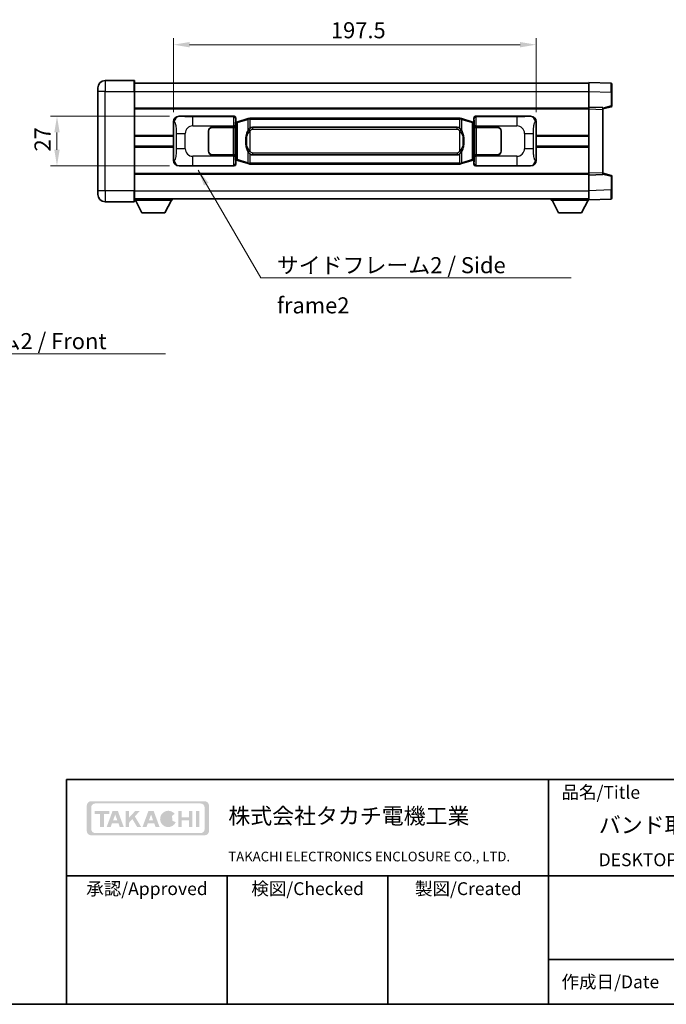
# Model space of a CAD drawing. Units: millimetres. Extents: x -1 to 7508, y 3 to 1127.
# Drawn here: x 2282 to 2634, y 3 to 539 of the extents above; entities that cross this region are included whole.
import ezdxf
from ezdxf.enums import TextEntityAlignment as Align

# ---------------------------------------------------------------- set-up
doc = ezdxf.new("R2010")
doc.units = ezdxf.units.MM
doc.linetypes.add('CHAIN', pattern=[0.3543, 0.2362, -0.0295, 0.0591, -0.0295])
for name, color, linetype, lineweight in [('Border (ISO)', 7, 'Continuous', 35), ('Dimension (ISO)', 7, 'Continuous', 18), ('Dimension (ISO) @ 1', 7, 'Continuous', 18), ('Symbol (ISO)', 7, 'Continuous', 18), ('Symbol (ISO) @ 1', 7, 'Continuous', 18), ('Title (ISO)', 7, 'Continuous', 35), ('Visible (ISO)', 7, 'Continuous', 35), ('Visible Narrow (ISO)', 7, 'Continuous', 25)]:
    doc.layers.add(name, color=color, linetype=linetype, lineweight=lineweight)
doc.layers.add('Hatch (ISO)', color=1, linetype='Continuous', lineweight=18, true_color=0xff0000)
doc.styles.add('Note Text (TK)', font='MS PGothic.ttf')
doc.styles.add('文字スタイル67', font='arial.ttf')
doc.dimstyles.new('Default - Method 1b (TK)', dxfattribs={"dimscale": 4, "dimtxt": 2.5, "dimasz": 2.5, "dimexe": 1, "dimexo": 1.5, "dimgap": 1, "dimtad": 1, "dimtoh": 1, "dimrnd": 1e-08, "dimdsep": 46, "dimtxsty": 'Note Text (TK)', "dimcen": 0.09, "dimdle": 5, "dimclrd": 100, "dimclre": 100, "dimclrt": 7, "dimadec": 1, "dimazin": 1, "dimtfac": 1, "dimtmove": 0, "dimatfit": 3, "dimfxl": 0, "dimtolj": 1, "dimlwd": -1, "dimlwe": -1, "dimarcsym": 0})
doc.dimstyles.new('Default - Method 1b (TK)$7', dxfattribs={"dimscale": 4, "dimtxt": 2.5, "dimasz": 2.5, "dimexe": 1, "dimexo": 1.5, "dimgap": 1, "dimtad": 1, "dimtoh": 1, "dimrnd": 1e-08, "dimdsep": 46, "dimtxsty": 'Note Text (TK)', "dimcen": 0.09, "dimdle": 5, "dimclrd": 256, "dimclre": 100, "dimclrt": 7, "dimadec": 1, "dimazin": 1, "dimtfac": 1, "dimtmove": 0, "dimatfit": 3, "dimfxl": 0, "dimtolj": 1, "dimlwd": -1, "dimlwe": -1, "dimarcsym": 0})

# ---------------------------------------------------------------- blocks, each defined once
blk = doc.blocks.new('図面枠 tk図枠')
at = {"layer": 'Border (ISO)'}
blk.add_line((14.5, 8), (405.5, 8), dxfattribs=at)
blk = doc.blocks.new('表題欄 tk表題欄')
at = {"layer": 'Hatch (ISO)'}
h = blk.add_hatch(color=256, dxfattribs=at)
edge = h.paths.add_edge_path(flags=0)
edge.add_arc((95.58, 236.3), 0.596, 270, 360)
edge.add_line((96.17, 236.3), (96.17, 239.71))
edge.add_arc((95.58, 239.71), 0.596, 0, 90)
edge.add_line((95.58, 240.31), (79.14, 240.31))
edge.add_arc((79.14, 239.71), 0.596, 90, 180)
edge.add_line((78.54, 239.71), (78.54, 236.3))
edge.add_arc((79.14, 236.3), 0.596, 180, 270)
edge.add_line((79.14, 235.7), (95.58, 235.7))
edge = h.paths.add_edge_path()
edge.add_line((77.84, 239.96), (77.84, 236.05))
edge.add_arc((78.54, 236.05), 0.702, 180, 270)
edge.add_line((78.54, 235.35), (96.17, 235.35))
edge.add_arc((96.17, 236.05), 0.702, 270, 360)
edge.add_line((96.87, 236.05), (96.87, 239.96))
edge.add_arc((96.17, 239.96), 0.702, 0, 90)
edge.add_line((96.17, 240.66), (78.54, 240.66))
edge.add_arc((78.54, 239.96), 0.702, 90, 180)
for points in [[(79.07, 239.15), (79.07, 238.66), (79.92, 238.66), (79.92, 236.66), (80.51, 236.66), (80.51, 238.66), (81.36, 238.66), (81.36, 239.15)], [(85.68, 236.66), (84.94, 237.89), (84.42, 237.32), (84.42, 236.66), (83.9, 236.66), (83.9, 239.15), (84.42, 239.15), (84.42, 238.1), (85.39, 239.15), (86.11, 239.15), (85.32, 238.3), (86.3, 236.66)], [(92.09, 239.15), (92.09, 236.66), (92.61, 236.66), (92.61, 237.66), (93.77, 237.66), (93.77, 236.66), (94.29, 236.66), (94.29, 239.15), (93.77, 239.15), (93.77, 238.15), (92.61, 238.15), (92.61, 239.15)], [(94.84, 239.15), (94.84, 236.66), (95.36, 236.66), (95.36, 239.15)]]:
    blk.add_hatch(color=256, dxfattribs=at).paths.add_polyline_path(points)
h = blk.add_hatch(color=256, dxfattribs=at)
h.paths.add_polyline_path([(82.59, 237.71), (81.95, 237.71), (82.27, 238.58)], flags=0)
h.paths.add_polyline_path([(82.78, 237.2), (81.76, 237.2), (81.57, 236.66), (80.95, 236.66), (81.86, 239.15), (82.68, 239.15), (83.59, 236.66), (82.98, 236.66)])
h = blk.add_hatch(color=256, dxfattribs=at)
h.paths.add_polyline_path([(87.53, 237.71), (88.16, 237.71), (87.85, 238.58)], flags=0)
h.paths.add_polyline_path([(87.14, 236.66), (87.34, 237.2), (88.35, 237.2), (88.55, 236.66), (89.17, 236.66), (88.25, 239.15), (87.44, 239.15), (86.52, 236.66)])
h = blk.add_hatch(color=256, dxfattribs=at)
edge = h.paths.add_edge_path()
edge.add_arc((90.52, 237.9), 1.27, 38.5505, 336.582)
edge.add_line((91.69, 237.4), (91.17, 237.62))
edge.add_ellipse((90.52, 237.9), major_axis=(0, -0.8), ratio=0.867347, start_angle=124.651, end_angle=429.4109, ccw=False)
edge.add_line((91.09, 238.36), (91.52, 238.7))
at = {"layer": 'Title (ISO)'}
for p, q in [((74.71, 244.05), (255.71, 244.05)), ((74.71, 209.05), (74.71, 244.05)), ((149.71, 244.05), (149.71, 209.05)), ((230.71, 244.05), (230.71, 209.05)), ((255.71, 244.05), (255.71, 209.05)), ((243.21, 239.55), (251.21, 240.55)), ((243.21, 239.55), (243.21, 235.55)), ((251.21, 234.55), (251.21, 240.55)), ((243.21, 235.55), (251.21, 234.55)), ((230.71, 231.05), (255.71, 231.05)), ((74.71, 229.05), (230.71, 229.05)), ((99.71, 229.05), (99.71, 209.05)), ((124.71, 229.05), (124.71, 209.05)), ((230.71, 220.05), (255.71, 220.05)), ((149.71, 216.05), (230.71, 216.05)), ((255.71, 209.05), (74.71, 209.05))]:
    blk.add_line(p, q, dxfattribs=at)
at = {"layer": 'Title (ISO)', "color": 4, "linetype": 'CHAIN', "lineweight": 18, "ltscale": 8.88956, "true_color": 0x00ffff}
blk.add_line((238.21, 241.55), (238.21, 233.55), dxfattribs=at)
at = {"layer": 'Title (ISO)', "color": 4, "linetype": 'CHAIN', "lineweight": 18, "ltscale": 20.001633, "true_color": 0x00ffff}
blk.add_line((252.21, 237.55), (234.21, 237.55), dxfattribs=at)
at = {"layer": 'Title (ISO)'}
for radius in [3, 2]:
    blk.add_circle((238.21, 237.55), radius, dxfattribs=at)
at = {"layer": 'Title (ISO)', "color": 1, "true_color": 0xff0000, "char_height": 2, "line_spacing_factor": 1.5, "style": 'Note Text (TK)'}
for s, insert, attachment_point in [('\\fＭＳ Ｐゴシック|b0|i0;\\H2.0000;品名/Title', (151.71, 242.05), 4), ('\\fＭＳ Ｐゴシック|b0|i0;\\H2.0000;尺度/Scale', (232.71, 229.05), 4), ('\\fＭＳ Ｐゴシック|b0|i0;\\H2.0000;検図/Checked', (112.21, 227.05), 5), ('\\fＭＳ Ｐゴシック|b0|i0;\\H2.0000;製図/Created', (137.21, 227.05), 5), ('\\fＭＳ Ｐゴシック|b0|i0;\\H2.0000;承認/Approved', (87.21, 227.05), 5), ('\\fＭＳ Ｐゴシック|b0|i0;\\H2.0000;作成日/Date', (151.71, 212.55), 4)]:
    blk.add_mtext(s, dxfattribs=dict(at, insert=insert, attachment_point=attachment_point))
at = {"layer": 'Title (ISO)', "color": 7, "line_spacing_factor": 1.5, "style": 'Note Text (TK)'}
for s, insert, char_height, attachment_point in [('株式会社タカチ電機工業', (99.87, 238.05), 2.5, 4), ('\\fArial|b0|i0;\\H1.4986;TAKACHI ELECTRONICS ENCLOSURE CO., LTD.', (99.87, 232.05), 1.4986, 4), ('\\fＭＳ Ｐゴシック|b0|i0;\\H2.0000;/', (243.21, 214.55), 2, 5)]:
    blk.add_mtext(s, dxfattribs=dict(at, insert=insert, char_height=char_height, attachment_point=attachment_point))
at = {"layer": 'Title (ISO)', "color": 7}
for tag, p, height, style in [('<品名>_001', (157.52, 235.7), 2.5, 'Note Text (TK)'), ('<Title>_001', (157.49, 230.55), 2, '文字スタイル67'), ('<総ページ数>_001', (246.8, 213.3), 2.5, 'Note Text (TK)'), ('<ページ_No.>_001', (237.95, 213.3), 2.5, 'Note Text (TK)'), ('作成日_001', (175.63, 211.28), 2.5, 'Note Text (TK)')]:
    blk.add_attdef(tag, p, '', height=height, dxfattribs=dict(at, style=style))
at = {"layer": 'Title (ISO)', "color": 7, "style": 'Note Text (TK)'}
blk.add_attdef('<尺度>', text='', height=2.5, dxfattribs=at).set_placement((243.21, 223.55), align=Align.MIDDLE_CENTER)
blk = doc.blocks.new('*D56')
at = {"layer": 'Defpoints', "color": 0, "transparency": 16777216}
for p in [(2368.99, 486.39), (2302.49, 459.39), (2368.99, 459.39)]:
    blk.add_point(p, dxfattribs=at)
at = {"layer": 'Dimension (ISO)', "color": 100, "transparency": 16777216}
for p, q in [((2363.74, 486.39), (2298.99, 486.39)), ((2302.49, 477.64), (2302.49, 468.14)), ((2363.74, 459.39), (2298.99, 459.39))]:
    blk.add_line(p, q, dxfattribs=at)
for points in [[(2301.03, 477.64), (2303.94, 477.64), (2302.49, 486.39)], [(2301.03, 468.14), (2303.94, 468.14), (2302.49, 459.39)]]:
    blk.add_solid(points, dxfattribs=at)
at = {"layer": 'Dimension (ISO)', "color": 7, "transparency": 16777216, "insert": (2294.61, 467.24), "char_height": 8.75, "attachment_point": 4, "rotation": 90, "style": 'Note Text (TK)'}
blk.add_mtext('\\A1;27', dxfattribs=at)
blk = doc.blocks.new('*D57')
at = {"layer": 'Defpoints', "color": 0, "transparency": 16777216}
for p in [(2563.45, 525.41), (2365.95, 483.41), (2563.45, 483.41)]:
    blk.add_point(p, dxfattribs=at)
at = {"layer": 'Dimension (ISO)', "color": 100, "transparency": 16777216}
for p, q in [((2365.95, 488.66), (2365.95, 528.91)), ((2563.45, 488.66), (2563.45, 528.91)), ((2374.7, 525.41), (2554.7, 525.41))]:
    blk.add_line(p, q, dxfattribs=at)
for points in [[(2374.7, 526.86), (2374.7, 523.95), (2365.95, 525.41)], [(2554.7, 526.86), (2554.7, 523.95), (2563.45, 525.41)]]:
    blk.add_solid(points, dxfattribs=at)
at = {"layer": 'Dimension (ISO)', "color": 7, "transparency": 16777216, "insert": (2451.67, 533.28), "char_height": 8.75, "attachment_point": 4, "style": 'Note Text (TK)'}
blk.add_mtext('\\A1;197.5', dxfattribs=at)

msp = doc.modelspace()

# ---------------------------------------------------------------- linework, layer by layer
at = {"layer": 'Visible (ISO)'}
for p, q in [((2344.4502, 505.8875), (2328.7002, 505.8875)), ((2344.7002, 505.6375), (2344.7002, 499.8875)), ((2344.7002, 504.3875), (2592.2002, 504.3875)), ((2592.2002, 499.8906), (2592.2002, 504.8875)), ((2604.2176, 504.4679), (2592.2002, 504.8875)), ((2324.7002, 499.8875), (2324.7002, 501.8875)), ((2324.7002, 499.8875), (2324.7002, 445.8875)), ((2344.7002, 445.8875), (2344.7002, 499.8875)), ((2592.2002, 491.3875), (2592.2002, 499.8906)), ((2604.7002, 503.9682), (2604.7002, 499.4709)), ((2604.7002, 492.0566), (2604.7002, 499.4709)), ((2344.7002, 490.8875), (2592.2002, 490.8875)), ((2592.2002, 490.3881), (2592.2002, 491.3875)), ((2599.7002, 491.1256), (2592.2002, 491.3875)), ((2592.2002, 455.3869), (2592.2002, 490.3881)), ((2599.7002, 490.3875), (2604.3243, 491.5722)), ((2599.7002, 491.1256), (2599.7002, 490.1262)), ((2599.7002, 455.6488), (2599.7002, 490.1262)), ((2365.9502, 462.3694), (2365.9502, 483.4057)), ((2368.986, 486.3875), (2398.9508, 486.3875)), ((2399.7581, 483.1955), (2399.9502, 483.3875)), ((2399.7581, 462.5796), (2399.7581, 483.1955)), ((2399.9402, 483.1375), (2399.7581, 483.1375)), ((2400.0756, 483.1782), (2399.9402, 483.1375)), ((2400.0136, 482.6375), (2399.9402, 483.1375)), ((2399.9502, 485.3881), (2399.9502, 483.3875)), ((2401.0597, 483.4734), (2400.0756, 483.1782)), ((2406.5402, 485.1175), (2401.0597, 483.4734)), ((2406.5402, 485.1175), (2407.4394, 485.3873)), ((2407.4402, 485.3875), (2407.4394, 485.3873)), ((2407.4402, 485.3875), (2407.6679, 485.3875)), ((2521.7324, 485.3875), (2407.6679, 485.3875)), ((2521.7324, 485.3875), (2521.9602, 485.3875)), ((2521.9609, 485.3873), (2521.9602, 485.3875)), ((2521.9609, 485.3873), (2522.8602, 485.1175)), ((2528.3407, 483.4734), (2522.8602, 485.1175)), ((2529.3248, 483.1782), (2528.3407, 483.4734)), ((2529.4602, 483.1375), (2529.3248, 483.1782)), ((2529.3868, 482.6375), (2529.4602, 483.1375)), ((2529.4502, 483.3875), (2529.4502, 485.3881)), ((2529.4502, 483.3875), (2529.6422, 483.1955)), ((2529.6422, 483.1375), (2529.4602, 483.1375)), ((2529.6422, 483.1955), (2529.6422, 462.5796)), ((2530.4496, 486.3875), (2560.4144, 486.3875)), ((2563.4502, 483.4057), (2563.4502, 462.3694)), ((2384.9502, 467.3875), (2384.9502, 478.3875)), ((2385.0502, 467.3875), (2385.0502, 478.3875)), ((2386.9502, 480.3875), (2398.5829, 480.3875)), ((2386.9502, 480.2875), (2398.5252, 480.2875)), ((2398.5252, 480.2875), (2399.5252, 480.2875)), ((2399.5823, 480.3875), (2398.5829, 480.3875)), ((2399.5252, 480.2875), (2399.5252, 465.4875)), ((2399.5823, 480.3875), (2399.5835, 480.3875)), ((2399.5835, 480.3875), (2399.5835, 465.3875)), ((2409.0152, 480.4125), (2520.3852, 480.4125)), ((2529.8168, 480.3875), (2529.8181, 480.3875)), ((2529.8168, 465.3875), (2529.8168, 480.3875)), ((2530.8175, 480.3875), (2529.8181, 480.3875)), ((2529.8752, 480.2875), (2530.8752, 480.2875)), ((2529.8752, 465.4875), (2529.8752, 480.2875)), ((2530.8175, 480.3875), (2542.4502, 480.3875)), ((2530.8752, 480.2875), (2542.4502, 480.2875)), ((2544.3502, 478.3875), (2544.3502, 467.3875)), ((2544.4502, 478.3875), (2544.4502, 467.3875)), ((2344.7002, 475.6375), (2365.9502, 475.6375)), ((2385.0502, 475.3875), (2384.9502, 475.3875)), ((2385.0502, 474.8875), (2384.9502, 474.8875)), ((2544.4502, 475.3875), (2544.3502, 475.3875)), ((2544.4502, 474.8875), (2544.3502, 474.8875)), ((2563.4502, 475.6375), (2592.2002, 475.6375)), ((2344.7002, 470.1375), (2365.9502, 470.1375)), ((2384.9502, 470.8875), (2385.0502, 470.8875)), ((2384.9502, 470.3875), (2385.0502, 470.3875)), ((2544.3502, 470.8875), (2544.4502, 470.8875)), ((2544.3502, 470.3875), (2544.4502, 470.3875)), ((2563.4502, 470.1375), (2592.2002, 470.1375)), ((2398.5252, 465.4875), (2386.9502, 465.4875)), ((2398.5829, 465.3875), (2386.9502, 465.3875)), ((2399.5252, 465.4875), (2398.5252, 465.4875)), ((2398.5829, 465.3875), (2399.5823, 465.3875)), ((2399.5835, 465.3875), (2399.5823, 465.3875)), ((2399.7581, 462.6375), (2399.9402, 462.6375)), ((2399.9502, 462.3875), (2399.7581, 462.5796)), ((2400.0136, 463.1375), (2399.9402, 462.6375)), ((2399.9402, 462.6375), (2400.0756, 462.5969)), ((2399.9502, 462.3875), (2399.9502, 460.3869)), ((2400.0756, 462.5969), (2401.0597, 462.3017)), ((2401.0597, 462.3017), (2406.5402, 460.6575)), ((2520.3852, 465.3625), (2409.0152, 465.3625)), ((2522.8602, 460.6575), (2528.3407, 462.3017)), ((2528.3407, 462.3017), (2529.3248, 462.5969)), ((2529.3248, 462.5969), (2529.4602, 462.6375)), ((2529.3868, 463.1375), (2529.4602, 462.6375)), ((2529.6422, 462.5796), (2529.4502, 462.3875)), ((2529.4502, 460.3869), (2529.4502, 462.3875)), ((2529.4602, 462.6375), (2529.6422, 462.6375)), ((2529.8181, 465.3875), (2529.8168, 465.3875)), ((2529.8181, 465.3875), (2530.8175, 465.3875)), ((2530.8752, 465.4875), (2529.8752, 465.4875)), ((2542.4502, 465.3875), (2530.8175, 465.3875)), ((2542.4502, 465.4875), (2530.8752, 465.4875)), ((2398.9508, 459.3875), (2368.986, 459.3875)), ((2407.4394, 460.3878), (2406.5402, 460.6575)), ((2407.4394, 460.3878), (2407.4402, 460.3875)), ((2407.6679, 460.3875), (2407.4402, 460.3875)), ((2407.6679, 460.3875), (2521.7324, 460.3875)), ((2521.9602, 460.3875), (2521.7324, 460.3875)), ((2521.9602, 460.3875), (2521.9609, 460.3878)), ((2522.8602, 460.6575), (2521.9609, 460.3878)), ((2560.4144, 459.3875), (2530.4496, 459.3875)), ((2344.7002, 454.8875), (2592.2002, 454.8875)), ((2592.2002, 454.3875), (2592.2002, 455.3869)), ((2592.2002, 454.3875), (2599.7002, 454.6494)), ((2592.2002, 445.8845), (2592.2002, 454.3875)), ((2599.7002, 455.6488), (2599.7002, 454.6494)), ((2604.3243, 454.2029), (2599.7002, 455.3875)), ((2604.7002, 446.3042), (2604.7002, 453.7185)), ((2324.7002, 443.8875), (2324.7002, 445.8875)), ((2344.7002, 445.8875), (2344.7002, 440.1375)), ((2592.2002, 440.8875), (2592.2002, 445.8845)), ((2604.7002, 446.3042), (2604.7002, 441.8069)), ((2328.7002, 439.8875), (2344.4502, 439.8875)), ((2344.7002, 441.3875), (2592.2002, 441.3875)), ((2344.7002, 440.6875), (2365.3002, 440.6875)), ((2348.7502, 433.7875), (2345.2002, 440.6875)), ((2361.2502, 433.7875), (2364.8002, 440.6875)), ((2365.3002, 441.3875), (2365.3002, 440.6875)), ((2571.6002, 441.3875), (2571.6002, 440.6875)), ((2571.6002, 440.6875), (2592.2002, 440.6875)), ((2575.6502, 433.7875), (2572.1002, 440.6875)), ((2588.1502, 433.7875), (2591.7002, 440.6875)), ((2592.2002, 440.8875), (2604.2176, 441.3072)), ((2592.2002, 440.8875), (2592.2002, 440.6875)), ((2348.7502, 433.7875), (2361.2502, 433.7875)), ((2575.6502, 433.7875), (2588.1502, 433.7875))]:
    msp.add_line(p, q, dxfattribs=at)
for centre, radius, start, end in [((2328.7002, 501.8875), 4, 90, 180), ((2344.4502, 505.6375), 0.25, 0, 90), ((2604.2002, 503.9682), 0.5, 0, 88), ((2604.2002, 492.0566), 0.5, 284.37, 0), ((2386.9502, 478.3875), 2, 90, 180), ((2386.9502, 478.3875), 1.9, 90, 180), ((2542.4502, 478.3875), 2, 0, 90), ((2542.4502, 478.3875), 1.9, 0, 90), ((2386.9502, 467.3875), 2, 180, 270), ((2386.9502, 467.3875), 1.9, 180, 270), ((2542.4502, 467.3875), 2, 270, 0), ((2542.4502, 467.3875), 1.9, 270, 0), ((2604.2002, 453.7185), 0.5, 0, 75.63), ((2328.7002, 443.8875), 4, 180, 270), ((2344.4502, 440.1375), 0.25, 270, 0), ((2604.2002, 441.8069), 0.5, 272, 0)]:
    msp.add_arc(centre, radius, start, end, dxfattribs=at)
for centre, major_axis, ratio, start_param, end_param in [((2369.0063, 483.3857), (-3.0098, 0.5407), 0.98105095, 4.89350406, 6.4576412), ((2398.9496, 485.3869), (0.708, 0.708), 0.99878277, 5.49839613, 7.06797448), ((2530.4508, 485.3869), (-0.708, 0.708), 0.99878277, 5.49839613, 7.06797448), ((2560.394, 483.3857), (3.0098, 0.5407), 0.98105095, 6.10872941, 7.67286655), ((2409.0152, 472.8875), (0, 7.525), 0.49833887, 0, 0.36747645), ((2520.3852, 472.8875), (0, 7.525), 0.49833887, 5.91570886, 6.28318531), ((2369.0063, 462.3894), (-3.0098, -0.5407), 0.98105095, 6.10872941, 7.67286655), ((2409.0152, 472.8875), (0, 7.525), 0.49833887, 2.77411621, 3.14159265), ((2520.3852, 472.8875), (0, 7.525), 0.49833887, 3.14159265, 3.5090691), ((2560.394, 462.3894), (3.0098, -0.5407), 0.98105095, 4.89350406, 6.4576412), ((2398.9496, 460.3881), (0.708, -0.708), 0.99878277, 5.49839613, 7.06797448), ((2530.4508, 460.3881), (-0.708, -0.708), 0.99878277, 5.49839613, 7.06797448)]:
    msp.add_ellipse(centre, major_axis=major_axis, ratio=ratio, start_param=start_param, end_param=end_param, dxfattribs=at)
for points, knots in [([(2407.4621, 484.8875), (2407.4619, 484.8886), (2407.4618, 484.8897), (2407.4526, 484.9532), (2407.4448, 485.0149), (2407.4324, 485.1332), (2407.428, 485.1883), (2407.4238, 485.2816), (2407.4239, 485.3189), (2407.4285, 485.371), (2407.433, 485.3854), (2407.4394, 485.3873)], [-0.0003297628, -0.0003297628, -0.0003297628, -0.0003297628, 0, 0, 0.0189079865, 0.0189079865, 0.0385885202, 0.0385885202, 0.0581261217, 0.0581261217, 0.0775105008, 0.0775105008, 0.0775105008, 0.0775105008]), ([(2521.9383, 484.8875), (2521.9384, 484.8886), (2521.9386, 484.8897), (2521.9478, 484.9532), (2521.9556, 485.0149), (2521.968, 485.1332), (2521.9723, 485.1883), (2521.9766, 485.2816), (2521.9765, 485.3189), (2521.9718, 485.371), (2521.9673, 485.3854), (2521.9609, 485.3873)], [-0.0778087689, -0.0778087689, -0.0778087689, -0.0778087689, -0.0774791395, -0.0774791395, -0.0585788033, -0.0585788033, -0.0389062325, -0.0389062325, -0.0193765361, -0.0193765361, 0, 0, 0, 0]), ([(2406.8506, 479.0324), (2406.6829, 478.7944), (2406.5405, 478.5523), (2406.212, 477.9176), (2406.0522, 477.5245), (2405.7627, 476.6736), (2405.642, 476.2132), (2405.4681, 475.3649), (2405.4073, 474.9777), (2405.3625, 474.5905)], [-0.425024641, -0.425024641, -0.425024641, -0.425024641, -0.354088722, -0.354088722, -0.240591253, -0.240591253, -0.109280085, -0.109280085, 0, 0, 0, 0]), ([(2407.6679, 479.9101), (2407.6483, 479.8949), (2407.6289, 479.8796), (2407.61, 479.8642), (2407.4481, 479.733), (2407.311, 479.5967), (2407.0622, 479.3178), (2406.9515, 479.1754), (2406.8506, 479.0324)], [-0.0902431044, -0.0902431044, -0.0902431044, -0.0902431044, -0.0852480424, -0.0852480424, -0.0852480424, -0.0426240212, -0.0426240212, 0, 0, 0, 0]), ([(2522.5497, 479.0324), (2522.4235, 479.2115), (2522.2809, 479.3912), (2522.0004, 479.6836), (2521.8762, 479.7991), (2521.7324, 479.9101)], [-0.1703054541, -0.1703054541, -0.1703054541, -0.1703054541, -0.1169478546, -0.1169478546, -0.0804700987, -0.0804700987, -0.0804700987, -0.0804700987]), ([(2524.0379, 474.5905), (2523.9478, 475.3684), (2523.796, 476.1426), (2523.3301, 477.6227), (2523.0373, 478.3409), (2522.5497, 479.0324)], [-0.42564821, -0.42564821, -0.42564821, -0.42564821, -0.2061269, -0.2061269, 0, 0, 0, 0]), ([(2405.3625, 474.5905), (2405.3004, 474.0543), (2405.2685, 473.5129), (2405.262, 472.3755), (2405.2938, 471.7775), (2405.3625, 471.1846)], [-0.318622721, -0.318622721, -0.318622721, -0.318622721, -0.167312443, -0.167312443, 0, 0, 0, 0]), ([(2524.0379, 471.1846), (2524.1, 471.7208), (2524.1319, 472.2622), (2524.1383, 473.3996), (2524.1065, 473.9976), (2524.0379, 474.5905)], [-0.318622721, -0.318622721, -0.318622721, -0.318622721, -0.167312443, -0.167312443, 0, 0, 0, 0]), ([(2405.3625, 471.1846), (2405.4525, 470.4067), (2405.6044, 469.6325), (2406.0702, 468.1524), (2406.3631, 467.4342), (2406.8506, 466.7426)], [-0.42564821, -0.42564821, -0.42564821, -0.42564821, -0.2061269, -0.2061269, 0, 0, 0, 0]), ([(2406.8506, 466.7426), (2406.9769, 466.5636), (2407.1195, 466.3839), (2407.3999, 466.0915), (2407.5242, 465.976), (2407.6679, 465.8649)], [-0.1703054541, -0.1703054541, -0.1703054541, -0.1703054541, -0.1169478546, -0.1169478546, -0.0804700987, -0.0804700987, -0.0804700987, -0.0804700987]), ([(2521.7324, 465.8649), (2521.7521, 465.8801), (2521.7714, 465.8955), (2521.7904, 465.9108), (2521.9522, 466.0421), (2522.0893, 466.1783), (2522.3382, 466.4572), (2522.4489, 466.5996), (2522.5497, 466.7426)], [-0.0902431044, -0.0902431044, -0.0902431044, -0.0902431044, -0.0852480424, -0.0852480424, -0.0852480424, -0.0426240212, -0.0426240212, 0, 0, 0, 0]), ([(2522.5497, 466.7426), (2522.7175, 466.9806), (2522.8599, 467.2228), (2523.1884, 467.8575), (2523.3482, 468.2505), (2523.6377, 469.1015), (2523.7583, 469.5618), (2523.9322, 470.4102), (2523.9931, 470.7973), (2524.0379, 471.1846)], [-0.425024641, -0.425024641, -0.425024641, -0.425024641, -0.354088722, -0.354088722, -0.240591253, -0.240591253, -0.109280085, -0.109280085, 0, 0, 0, 0]), ([(2407.4621, 460.8875), (2407.4619, 460.8865), (2407.4618, 460.8854), (2407.4526, 460.8219), (2407.4448, 460.7602), (2407.4324, 460.6419), (2407.428, 460.5868), (2407.4238, 460.4935), (2407.4239, 460.4561), (2407.4285, 460.4041), (2407.433, 460.3897), (2407.4394, 460.3878)], [-0.0778087689, -0.0778087689, -0.0778087689, -0.0778087689, -0.0774791395, -0.0774791395, -0.0585788033, -0.0585788033, -0.0389062325, -0.0389062325, -0.0193765361, -0.0193765361, 0, 0, 0, 0]), ([(2521.9383, 460.8875), (2521.9384, 460.8865), (2521.9386, 460.8854), (2521.9478, 460.8219), (2521.9556, 460.7602), (2521.968, 460.6419), (2521.9723, 460.5868), (2521.9766, 460.4935), (2521.9765, 460.4561), (2521.9718, 460.4041), (2521.9673, 460.3897), (2521.9609, 460.3878)], [-0.0003297628, -0.0003297628, -0.0003297628, -0.0003297628, 0, 0, 0.0189079865, 0.0189079865, 0.0385885202, 0.0385885202, 0.0581261217, 0.0581261217, 0.0775105008, 0.0775105008, 0.0775105008, 0.0775105008])]:
    msp.add_open_spline(points, degree=3, knots=knots, dxfattribs=at)
at = {"layer": 'Visible Narrow (ISO)'}
for p, q in [((2328.7002, 505.8875), (2328.7002, 499.8875)), ((2344.4502, 499.8875), (2344.4502, 505.8875)), ((2328.7002, 499.8875), (2324.7002, 499.8875)), ((2328.7002, 499.8875), (2344.4502, 499.8875)), ((2328.7002, 445.8875), (2328.7002, 499.8875)), ((2344.4502, 499.8875), (2344.7002, 499.8875)), ((2344.4502, 499.8875), (2344.4502, 445.8875)), ((2344.7002, 499.8875), (2592.2002, 499.8875)), ((2592.2002, 499.8906), (2604.2176, 499.4709)), ((2604.2176, 499.4709), (2604.7002, 499.4709)), ((2604.2176, 499.4709), (2604.2176, 492.0566)), ((2344.7002, 490.3875), (2592.2002, 490.3875)), ((2592.2002, 490.3881), (2599.7002, 490.1262)), ((2604.2176, 492.0566), (2599.7002, 490.8992)), ((2604.7002, 492.0566), (2604.2176, 492.0566)), ((2365.9502, 483.4057), (2366.3574, 483.3325)), ((2369.3023, 486.3307), (2368.986, 486.3875)), ((2398.7177, 486.1545), (2376.4399, 486.1545)), ((2376.4399, 481.1575), (2376.4399, 486.1545)), ((2398.9508, 486.3875), (2398.7177, 486.1545)), ((2399.7171, 485.1551), (2399.9502, 485.3881)), ((2400.2193, 482.6992), (2400.0756, 483.1782)), ((2400.2193, 482.6992), (2400.8753, 482.9945)), ((2400.8753, 482.9945), (2406.3558, 484.6386)), ((2400.8753, 462.7806), (2400.8753, 482.9945)), ((2407.4621, 484.8875), (2406.3558, 484.6386)), ((2406.3558, 484.6386), (2406.3558, 478.193)), ((2407.6679, 484.8875), (2407.4621, 484.8875)), ((2407.6679, 484.8875), (2407.6679, 485.3875)), ((2407.6679, 484.8875), (2521.7324, 484.8875)), ((2407.6679, 479.9101), (2407.6679, 484.8875)), ((2521.7324, 484.8875), (2521.7324, 485.3875)), ((2521.9383, 484.8875), (2521.7324, 484.8875)), ((2521.7324, 484.8875), (2521.7324, 479.9101)), ((2523.0445, 484.6386), (2521.9383, 484.8875)), ((2523.0445, 484.6386), (2528.525, 482.9945)), ((2523.0445, 478.193), (2523.0445, 484.6386)), ((2528.525, 482.9945), (2529.1811, 482.6992)), ((2528.525, 482.9945), (2528.525, 462.7806)), ((2529.1811, 482.6992), (2529.3248, 483.1782)), ((2529.4502, 485.3881), (2529.6833, 485.1551)), ((2530.6826, 486.1545), (2530.4496, 486.3875)), ((2552.9605, 486.1545), (2530.6826, 486.1545)), ((2552.9605, 486.1545), (2552.9605, 481.1575)), ((2560.4144, 486.3875), (2560.098, 486.3307)), ((2563.0429, 483.3325), (2563.4502, 483.4057)), ((2376.4399, 481.1575), (2398.5829, 481.1575)), ((2398.5252, 480.2875), (2398.5252, 465.4875)), ((2399.5823, 481.1575), (2398.5829, 481.1575)), ((2398.5829, 481.1575), (2398.5829, 480.3875)), ((2399.5823, 480.3875), (2399.5823, 481.1575)), ((2399.7581, 482.6375), (2400.0136, 482.6375)), ((2400.0136, 482.6375), (2400.2193, 482.6992)), ((2400.2193, 482.6992), (2400.2193, 463.0758)), ((2407.6679, 478.4562), (2406.8506, 479.0324)), ((2407.6679, 467.3189), (2407.6679, 478.4562)), ((2409.0152, 480.4125), (2409.0152, 479.4125)), ((2409.0152, 479.4125), (2520.3852, 479.4125)), ((2520.3852, 479.4125), (2520.3852, 480.4125)), ((2521.7324, 478.4562), (2522.5497, 479.0324)), ((2521.7324, 478.4562), (2521.7324, 467.3189)), ((2529.1811, 482.6992), (2529.3868, 482.6375)), ((2529.1811, 463.0758), (2529.1811, 482.6992)), ((2529.3868, 482.6375), (2529.6422, 482.6375)), ((2530.8175, 481.1575), (2529.8181, 481.1575)), ((2529.8181, 481.1575), (2529.8181, 480.3875)), ((2530.8175, 480.3875), (2530.8175, 481.1575)), ((2530.8175, 481.1575), (2552.9605, 481.1575)), ((2530.8752, 465.4875), (2530.8752, 480.2875)), ((2344.7002, 476.1375), (2365.9502, 476.1375)), ((2367.3991, 477.0249), (2372.3072, 477.0249)), ((2367.3991, 477.0249), (2367.3991, 468.7502)), ((2372.3072, 468.7502), (2372.3072, 477.0249)), ((2405.6998, 474.4755), (2405.6998, 471.2996)), ((2523.7006, 471.2996), (2523.7006, 474.4755)), ((2557.0931, 477.0249), (2562.0013, 477.0249)), ((2557.0931, 477.0249), (2557.0931, 468.7502)), ((2562.0013, 468.7502), (2562.0013, 477.0249)), ((2563.4502, 476.1375), (2592.2002, 476.1375)), ((2344.7002, 469.6375), (2365.9502, 469.6375)), ((2372.3072, 468.7502), (2367.3991, 468.7502)), ((2406.3558, 467.5821), (2406.3558, 461.1364)), ((2407.6679, 467.3189), (2406.8506, 466.7426)), ((2521.7324, 467.3189), (2522.5497, 466.7426)), ((2523.0445, 461.1364), (2523.0445, 467.5821)), ((2562.0013, 468.7502), (2557.0931, 468.7502)), ((2563.4502, 469.6375), (2592.2002, 469.6375)), ((2366.3574, 462.4425), (2365.9502, 462.3694)), ((2376.4399, 459.6206), (2376.4399, 464.6176)), ((2398.5829, 464.6176), (2376.4399, 464.6176)), ((2398.5829, 465.3875), (2398.5829, 464.6176)), ((2398.5829, 464.6176), (2399.5823, 464.6176)), ((2399.5823, 464.6176), (2399.5823, 465.3875)), ((2400.0136, 463.1375), (2399.7581, 463.1375)), ((2400.2193, 463.0758), (2400.0136, 463.1375)), ((2400.2193, 463.0758), (2400.0756, 462.5969)), ((2400.8753, 462.7806), (2400.2193, 463.0758)), ((2406.3558, 461.1364), (2400.8753, 462.7806)), ((2407.6679, 460.8875), (2407.6679, 465.8649)), ((2409.0152, 466.3625), (2409.0152, 465.3625)), ((2520.3852, 466.3625), (2409.0152, 466.3625)), ((2520.3852, 466.3625), (2520.3852, 465.3625)), ((2521.7324, 465.8649), (2521.7324, 460.8875)), ((2528.525, 462.7806), (2523.0445, 461.1364)), ((2529.1811, 463.0758), (2528.525, 462.7806)), ((2529.3868, 463.1375), (2529.1811, 463.0758)), ((2529.1811, 463.0758), (2529.3248, 462.5969)), ((2529.6422, 463.1375), (2529.3868, 463.1375)), ((2529.8181, 465.3875), (2529.8181, 464.6176)), ((2529.8181, 464.6176), (2530.8175, 464.6176)), ((2530.8175, 464.6176), (2530.8175, 465.3875)), ((2552.9605, 464.6176), (2530.8175, 464.6176)), ((2552.9605, 464.6176), (2552.9605, 459.6206)), ((2563.4502, 462.3694), (2563.0429, 462.4425)), ((2368.986, 459.3875), (2369.3023, 459.4444)), ((2376.4399, 459.6206), (2398.7177, 459.6206)), ((2398.7177, 459.6206), (2398.9508, 459.3875)), ((2399.9502, 460.3869), (2399.7171, 460.62)), ((2406.3558, 461.1364), (2407.4621, 460.8875)), ((2407.4621, 460.8875), (2407.6679, 460.8875)), ((2407.6679, 460.8875), (2407.6679, 460.3875)), ((2521.7324, 460.8875), (2407.6679, 460.8875)), ((2521.7324, 460.8875), (2521.7324, 460.3875)), ((2521.7324, 460.8875), (2521.9383, 460.8875)), ((2521.9383, 460.8875), (2523.0445, 461.1364)), ((2529.6833, 460.62), (2529.4502, 460.3869)), ((2530.4496, 459.3875), (2530.6826, 459.6206)), ((2530.6826, 459.6206), (2552.9605, 459.6206)), ((2560.098, 459.4444), (2560.4144, 459.3875)), ((2344.7002, 455.3875), (2592.2002, 455.3875)), ((2599.7002, 455.6488), (2592.2002, 455.3869)), ((2599.7002, 454.8759), (2604.2176, 453.7185)), ((2604.2176, 453.7185), (2604.7002, 453.7185)), ((2604.2176, 453.7185), (2604.2176, 446.3042)), ((2328.7002, 445.8875), (2324.7002, 445.8875)), ((2344.4502, 445.8875), (2328.7002, 445.8875)), ((2328.7002, 445.8875), (2328.7002, 439.8875)), ((2344.4502, 445.8875), (2344.7002, 445.8875)), ((2344.4502, 439.8875), (2344.4502, 445.8875)), ((2344.7002, 445.8875), (2592.2002, 445.8875)), ((2604.2176, 446.3042), (2592.2002, 445.8845)), ((2604.2176, 446.3042), (2604.7002, 446.3042))]:
    msp.add_line(p, q, dxfattribs=at)
for centre, start, end in [((2376.4399, 477.0249), 90, 180), ((2552.9605, 477.0249), 0, 90), ((2376.4399, 468.7502), 180, 270), ((2552.9605, 468.7502), 270, 0)]:
    msp.add_arc(centre, 4.1326, start, end, dxfattribs=at)
for centre, major_axis, ratio, start_param, end_param in [((2604.2002, 499.4654), (-0.0174, -5.0024), 0.00348438, 1.5719048, 3.14148316), ((2604.2002, 492.0566), (0.1241, -0.4844), 0.03380887, 0, 1.56213477), ((2369.3023, 483.3325), (0.5305, 2.9527), 0.98105095, 0.18111508, 1.74525222), ((2398.7226, 481.1575), (0, -5), 0.02793662, 3.17649924, 4.71238898), ((2398.7177, 485.1551), (0.7071, -0.7071), 0.99878277, 0.78600715, 2.3555855), ((2399.722, 481.1575), (0, 4), 0.03492077, 0.03490659, 1.57079633), ((2401.2034, 482.9945), (-0.1437, 0.4789), 0.6398634, 0, 1.3811443), ((2406.6839, 484.6386), (-0.1437, 0.4789), 0.6398634, 0, 1.3811443), ((2522.7165, 484.6386), (0.1437, 0.4789), 0.6398634, 4.90204101, 6.28318531), ((2528.197, 482.9945), (0.1437, 0.4789), 0.6398634, 4.90204101, 6.28318531), ((2530.6826, 485.1551), (0.7071, 0.7071), 0.99878277, 0.78600715, 2.3555855), ((2529.6784, 481.1575), (0, -4), 0.03492077, 1.57079633, 3.10668607), ((2530.6778, 481.1575), (0, 5), 0.02793662, 4.71238898, 6.24827872), ((2560.098, 483.3325), (-0.5305, 2.9527), 0.98105095, 4.53793309, 6.10207023), ((2406.3558, 474.4755), (-0.9934, 0.115), 0.09948193, 0, 0.86096541), ((2523.0445, 474.4755), (0.9934, 0.115), 0.09948193, 5.4222199, 6.28318531), ((2406.3558, 471.2996), (-0.9934, -0.115), 0.09948193, 5.4222199, 6.28318531), ((2523.0445, 471.2996), (0.9934, -0.115), 0.09948193, 0, 0.86096541), ((2369.3023, 462.4425), (0.5305, -2.9527), 0.98105095, 4.53793309, 6.10207023), ((2398.7226, 464.6176), (0, -5), 0.02793662, 4.71238898, 6.24827872), ((2399.722, 464.6176), (0, 4), 0.03492077, 1.57079633, 3.10668607), ((2401.2034, 462.7806), (-0.1437, -0.4789), 0.6398634, 4.90204101, 6.28318531), ((2528.197, 462.7806), (0.1437, -0.4789), 0.6398634, 0, 1.3811443), ((2529.6784, 464.6176), (0, -4), 0.03492077, 0.03490658, 1.57079633), ((2530.6778, 464.6176), (0, 5), 0.02793662, 3.17649924, 4.71238898), ((2560.098, 462.4425), (-0.5305, -2.9527), 0.98105095, 0.18111508, 1.74525222), ((2398.7177, 460.62), (-0.7071, -0.7071), 0.99878277, 0.78600715, 2.3555855), ((2406.6839, 461.1364), (-0.1437, -0.4789), 0.6398634, 4.90204101, 6.28318531), ((2522.7165, 461.1364), (0.1437, -0.4789), 0.6398634, 0, 1.3811443), ((2530.6826, 460.62), (-0.7071, 0.7071), 0.99878277, 0.78600715, 2.3555855), ((2604.2002, 453.7185), (0.1241, 0.4844), 0.03380887, 4.72105054, 6.28318531), ((2604.2002, 446.3096), (0.0174, -5.0024), 0.00348438, 0.00010951, 1.56968786)]:
    msp.add_ellipse(centre, major_axis=major_axis, ratio=ratio, start_param=start_param, end_param=end_param, dxfattribs=at)
for points, knots in [([(2366.3574, 483.3325), (2366.4949, 483.3078), (2366.6446, 483.2444), (2366.7882, 482.9195), (2366.976, 482.4948), (2367.1502, 481.6286), (2367.2572, 480.5766), (2367.3389, 479.7725), (2367.3806, 478.8814), (2367.3931, 478.0765), (2367.3988, 477.7076), (2367.3991, 477.355), (2367.3991, 477.0249)], [0, 0, 0, 0, 0.26559079, 0.26559079, 0.26559079, 0.61290113, 0.61290113, 0.61290113, 0.8783338, 0.8783338, 0.8783338, 1, 1, 1, 1]), ([(2376.4399, 486.1545), (2375.9035, 486.1545), (2375.2683, 486.1548), (2374.5681, 486.1591), (2373.6096, 486.1651), (2372.5592, 486.1787), (2371.6991, 486.199), (2370.8771, 486.2185), (2370.2177, 486.2444), (2369.8378, 486.2705), (2369.5405, 486.291), (2369.407, 486.3119), (2369.3023, 486.3307)], [0, 0, 0, 0, 0.21270217, 0.21270217, 0.21270217, 0.50389399, 0.50389399, 0.50389399, 0.78220336, 0.78220336, 0.78220336, 1, 1, 1, 1]), ([(2560.098, 486.3307), (2559.9899, 486.3113), (2559.8494, 486.2897), (2559.5319, 486.2684), (2559.0867, 486.2387), (2558.2868, 486.2102), (2557.2943, 486.1901), (2556.4304, 486.1727), (2555.4498, 486.162), (2554.5667, 486.1576), (2553.9717, 486.1547), (2553.427, 486.1545), (2552.9605, 486.1545)], [0, 0, 0, 0, 0.22498324, 0.22498324, 0.22498324, 0.54043573, 0.54043573, 0.54043573, 0.81501171, 0.81501171, 0.81501171, 1, 1, 1, 1]), ([(2562.0013, 477.0249), (2562.0013, 477.6214), (2562.0038, 478.2906), (2562.033, 478.9937), (2562.0776, 480.0648), (2562.184, 481.1594), (2562.3384, 481.9482), (2562.4684, 482.6124), (2562.6251, 483.0268), (2562.7802, 483.197), (2562.8699, 483.2954), (2562.9585, 483.3174), (2563.0429, 483.3325)], [0, 0, 0, 0, 0.21983104, 0.21983104, 0.21983104, 0.55477785, 0.55477785, 0.55477785, 0.83679083, 0.83679083, 0.83679083, 1, 1, 1, 1]), ([(2405.6998, 474.4755), (2405.7623, 474.8355), (2405.847, 475.1944), (2406.0873, 475.976), (2406.2534, 476.397), (2406.6443, 477.1631), (2406.8583, 477.5123), (2407.2826, 478.0587), (2407.4636, 478.263), (2407.6679, 478.4562)], [0, 0, 0, 0, 0.109280085, 0.109280085, 0.240591253, 0.240591253, 0.354088722, 0.354088722, 0.425024641, 0.425024641, 0.425024641, 0.425024641]), ([(2407.6679, 478.4562), (2407.7498, 478.5723), (2407.8379, 478.6852), (2408.0277, 478.8979), (2408.129, 478.9976), (2408.2399, 479.0876), (2408.3672, 479.1908), (2408.5072, 479.2812), (2408.7716, 479.3855), (2408.894, 479.4125), (2409.0152, 479.4125)], [0, 0, 0, 0, 0.042624021, 0.042624021, 0.085248042, 0.085248042, 0.085248042, 0.134155965, 0.134155965, 0.170496085, 0.170496085, 0.170496085, 0.170496085]), ([(2520.3852, 479.4125), (2520.4904, 479.4125), (2520.5962, 479.3924), (2520.9649, 479.2647), (2521.1937, 479.08), (2521.5168, 478.7431), (2521.6299, 478.6016), (2521.7324, 478.4562)], [0, 0, 0, 0, 0.031575695, 0.031575695, 0.116947855, 0.116947855, 0.170305454, 0.170305454, 0.170305454, 0.170305454]), ([(2521.7324, 478.4562), (2522.3263, 477.8947), (2522.7304, 477.2543), (2523.3627, 475.9149), (2523.575, 475.1987), (2523.7006, 474.4755)], [0, 0, 0, 0, 0.2061269, 0.2061269, 0.42564821, 0.42564821, 0.42564821, 0.42564821]), ([(2405.6998, 471.2996), (2405.6359, 471.8509), (2405.6062, 472.4094), (2405.6122, 473.4715), (2405.6421, 473.9769), (2405.6998, 474.4755)], [0, 0, 0, 0, 0.167312443, 0.167312443, 0.318622721, 0.318622721, 0.318622721, 0.318622721]), ([(2523.7006, 474.4755), (2523.7644, 473.9242), (2523.7942, 473.3657), (2523.7882, 472.3036), (2523.7583, 471.7981), (2523.7006, 471.2996)], [0, 0, 0, 0, 0.167312443, 0.167312443, 0.318622721, 0.318622721, 0.318622721, 0.318622721]), ([(2367.3991, 468.7502), (2367.3991, 468.1537), (2367.3966, 467.4845), (2367.3673, 466.7814), (2367.3228, 465.7102), (2367.2163, 464.6157), (2367.062, 463.8268), (2366.932, 463.1627), (2366.7753, 462.7482), (2366.6202, 462.5781), (2366.5304, 462.4797), (2366.4419, 462.4577), (2366.3574, 462.4425)], [0, 0, 0, 0, 0.21983104, 0.21983104, 0.21983104, 0.55477785, 0.55477785, 0.55477785, 0.83679083, 0.83679083, 0.83679083, 1, 1, 1, 1]), ([(2407.6679, 467.3189), (2407.0741, 467.8804), (2406.67, 468.5208), (2406.0376, 469.8601), (2405.8254, 470.5763), (2405.6998, 471.2996)], [0, 0, 0, 0, 0.2061269, 0.2061269, 0.42564821, 0.42564821, 0.42564821, 0.42564821]), ([(2409.0152, 466.3625), (2408.9099, 466.3625), (2408.8041, 466.3826), (2408.4354, 466.5104), (2408.2066, 466.6951), (2407.8835, 467.032), (2407.7704, 467.1735), (2407.6679, 467.3189)], [0, 0, 0, 0, 0.031575695, 0.031575695, 0.116947855, 0.116947855, 0.170305454, 0.170305454, 0.170305454, 0.170305454]), ([(2521.7324, 467.3189), (2521.6505, 467.2027), (2521.5625, 467.0899), (2521.3727, 466.8772), (2521.2714, 466.7775), (2521.1605, 466.6875), (2521.0332, 466.5843), (2520.8931, 466.4939), (2520.6288, 466.3896), (2520.5063, 466.3625), (2520.3852, 466.3625)], [0, 0, 0, 0, 0.042624021, 0.042624021, 0.085248042, 0.085248042, 0.085248042, 0.134155965, 0.134155965, 0.170496085, 0.170496085, 0.170496085, 0.170496085]), ([(2523.7006, 471.2996), (2523.6381, 470.9396), (2523.5534, 470.5807), (2523.313, 469.7991), (2523.147, 469.378), (2522.7561, 468.6119), (2522.542, 468.2628), (2522.1178, 467.7164), (2521.9368, 467.5121), (2521.7324, 467.3189)], [0, 0, 0, 0, 0.109280085, 0.109280085, 0.240591253, 0.240591253, 0.354088722, 0.354088722, 0.425024641, 0.425024641, 0.425024641, 0.425024641]), ([(2563.0429, 462.4425), (2562.9055, 462.4672), (2562.7557, 462.5307), (2562.6121, 462.8555), (2562.4244, 463.2803), (2562.2501, 464.1465), (2562.1432, 465.1985), (2562.0614, 466.0026), (2562.0198, 466.8936), (2562.0073, 467.6985), (2562.0015, 468.0675), (2562.0013, 468.4201), (2562.0013, 468.7502)], [0, 0, 0, 0, 0.26559079, 0.26559079, 0.26559079, 0.61290113, 0.61290113, 0.61290113, 0.8783338, 0.8783338, 0.8783338, 1, 1, 1, 1]), ([(2369.3023, 459.4444), (2369.4105, 459.4638), (2369.5509, 459.4854), (2369.8685, 459.5067), (2370.3137, 459.5364), (2371.1136, 459.5649), (2372.1061, 459.5849), (2372.9699, 459.6024), (2373.9506, 459.613), (2374.8337, 459.6174), (2375.4286, 459.6204), (2375.9734, 459.6206), (2376.4399, 459.6206)], [0, 0, 0, 0, 0.22498324, 0.22498324, 0.22498324, 0.54043573, 0.54043573, 0.54043573, 0.81501171, 0.81501171, 0.81501171, 1, 1, 1, 1]), ([(2552.9605, 459.6206), (2553.4968, 459.6206), (2554.1321, 459.6203), (2554.8323, 459.6159), (2555.7908, 459.6099), (2556.8411, 459.5964), (2557.7012, 459.576), (2558.5233, 459.5566), (2559.1827, 459.5307), (2559.5626, 459.5046), (2559.8598, 459.4841), (2559.9933, 459.4632), (2560.098, 459.4444)], [0, 0, 0, 0, 0.21270217, 0.21270217, 0.21270217, 0.50389399, 0.50389399, 0.50389399, 0.78220336, 0.78220336, 0.78220336, 1, 1, 1, 1])]:
    msp.add_open_spline(points, degree=3, knots=knots, dxfattribs=at)

# ---------------------------------------------------------------- block references
at = {"xscale": 3.5, "yscale": 3.5, "zscale": 3.5}
msp.add_blockref('図面枠 tk図枠', (1521.9834, -25.3258), dxfattribs=at)
ref = msp.add_blockref('表題欄 tk表題欄', (2046.2525, -729.0103), dxfattribs=dict(xscale=3.5, yscale=3.5, zscale=3.5))
ref.add_attrib('<品名>_001', 'バンド取手付システムケース', (2597.5871, 95.9512), dxfattribs={"layer": 'Title (ISO)', "color": 7, "height": 8.75, "style": 'Note Text (TK)'})
ref.add_attrib('<尺度>_001', '1:3.5', (2885.0047, 49.0492), dxfattribs={"layer": 'Title (ISO)', "color": 7, "height": 8.75, "style": 'Note Text (TK)'})
ref.add_attrib('作成日_001', '2020/03/06', (2660.9401, 10.4747), dxfattribs={"layer": 'Title (ISO)', "color": 7, "height": 8.75, "style": 'Note Text (TK)'})
ref.add_attrib('<Title>_001', 'DESKTOP ENCLOSURE with CARRYING HANDLE', (2597.479, 77.9219), dxfattribs={"layer": 'Title (ISO)', "color": 7, "height": 7, "style": '文字スタイル67'})
ref.add_attrib('<ページ_No.>_001', '2', (2878.4775, 17.5313), dxfattribs={"layer": 'Title (ISO)', "color": 7, "height": 8.75, "style": 'Note Text (TK)'})
ref.add_attrib('<総ページ数>_001', '8', (2909.8552, 17.6059), dxfattribs={"layer": 'Title (ISO)', "color": 7, "height": 8.75, "style": 'Note Text (TK)'})

# ---------------------------------------------------------------- texts
at = {"layer": 'Symbol (ISO)', "color": 7, "char_height": 8.75, "attachment_point": 1, "line_spacing_factor": 1.5, "style": 'Note Text (TK)'}
for s, insert, width in [('{\\fＭＳ Ｐゴシック|b0|i0;サイドフレーム2 / Side frame2}', (2422.2202, 409.663), 166.505847), ('{\\fＭＳ Ｐゴシック|b0|i0;フロントフレーム2 / Front frame2}', (2187.147, 368.3058), 180.884497)]:
    msp.add_mtext(s, dxfattribs=dict(at, insert=insert, width=width))

# ---------------------------------------------------------------- dimensions: what is measured, and where the dimension line sits
at = {"layer": 'Dimension (ISO) @ 1', "color": 100, "true_color": 0x00ff3f}
dim = msp.add_linear_dim(base=(2563.4502, 525.4057), p1=(2365.9502, 483.4057), p2=(2563.4502, 483.4057), dimstyle='Default - Method 1b (TK)', override={"dimscale": 1, "dimtxt": 8.75, "dimasz": 8.75, "dimexe": 3.5, "dimexo": 5.25, "dimgap": 3.5, "dimtoh": 0, "dimdec": 2, "dimcen": 0.315, "dimtol": 0, "dimlim": 0, "dimtp": 0, "dimtm": 0, "dimtdec": 2, "dimtix": 0, "dimtofl": 0, "dimtmove": 0, "dimatfit": 1}, dxfattribs=at)
dim.commit()
dim.dimension.update_dxf_attribs({"geometry": '*D57', "text_midpoint": (2464.7002, 525.4057), "dimtype": 128})
dim = msp.add_linear_dim(base=(2302.486, 459.3875), p1=(2368.986, 486.3875), p2=(2368.986, 459.3875), angle=270, dimstyle='Default - Method 1b (TK)', override={"dimscale": 1, "dimtxt": 8.75, "dimasz": 8.75, "dimexe": 3.5, "dimexo": 5.25, "dimgap": 3.5, "dimtoh": 0, "dimdec": 2, "dimcen": 0.315, "dimtol": 0, "dimlim": 0, "dimtp": 0, "dimtm": 0, "dimtdec": 2, "dimtix": 0, "dimtofl": 0, "dimtmove": 0, "dimatfit": 1}, dxfattribs=at)
dim.commit()
dim.dimension.update_dxf_attribs({"geometry": '*D56', "text_midpoint": (2302.486, 472.8875), "dimtype": 128})

# ---------------------------------------------------------------- leaders
at = {"layer": 'Symbol (ISO) @ 1', "color": 100, "true_color": 0x00ff40, "annotation_type": 0, "has_hookline": 1, "hookline_direction": 0}
for points, text_width in [([(2379.4, 457.0077), (2413.4702, 398.322), (2422.2202, 398.322)], 160.3835), ([(2159.8043, 324.4355), (2178.397, 356.943), (2187.147, 356.943)], 174.4531)]:
    msp.add_leader(points, dimstyle='Default - Method 1b (TK)$7', override={"dimscale": 1, "dimtxt": 8.75, "dimasz": 8.75, "dimgap": 0, "dimtad": 1}, dxfattribs=dict(at, text_width=text_width))

doc.saveas('drawing.dxf')
